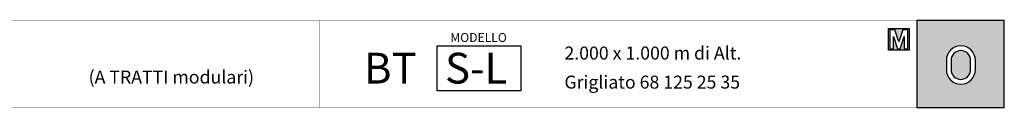
# Model space of a CAD drawing. Extents: x 1358.5 to 1376, y 227 to 236.6.
# Drawn here: x 1368.6 to 1375.8, y 235.9 to 236.6 of the extents above; entities that cross this region are included whole.
import ezdxf

# ---------------------------------------------------------------- set-up
doc = ezdxf.new("R2010")
doc.units = 0
doc.header["$MEASUREMENT"] = 0
doc.layers.add('CAJETIN', color=7, linetype='CONTINUOUS')
doc.styles.add('ARIAL', font='ARIAL.TTF')

msp = doc.modelspace()

# ---------------------------------------------------------------- hatches: boundary and pattern name
at = {"layer": 'CAJETIN', "ltscale": 5}
h = msp.add_hatch(color=8, dxfattribs=at)
h.paths.add_polyline_path([(1375.0084, 236.5241), (1374.9226, 236.5241), (1374.9226, 236.3662), (1374.972, 236.3662), (1375.0264, 236.3662), (1375.0758, 236.3662), (1375.0758, 236.5241)])
h.paths.add_polyline_path([(1375.0097, 236.3761), (1375.0391, 236.4651), (1375.0391, 236.3761), (1375.0651, 236.3761), (1375.0651, 236.5141), (1375.028, 236.5141), (1374.9992, 236.4273), (1374.9705, 236.5141), (1374.9333, 236.5141), (1374.9333, 236.3761), (1374.9593, 236.3761), (1374.9593, 236.4651), (1374.9888, 236.3761)], flags=16)
at = {"layer": 'CAJETIN'}
h = msp.add_hatch(color=256, dxfattribs=at)
h.paths.add_polyline_path([(1375.1313, 236.5825), (1375.1313, 235.9462), (1375.7692, 235.9462), (1375.7692, 236.5825)])
h.paths.add_polyline_path([(1375.559, 236.2911), (1375.559, 236.2231, -1), (1375.3467, 236.2231), (1375.3467, 236.2911, -1)], flags=16)
h.paths.add_polyline_path([(1375.524, 236.2911), (1375.524, 236.2231, -1), (1375.3817, 236.2231), (1375.3817, 236.2911, -1)], flags=0)

# ---------------------------------------------------------------- linework, layer by layer
msp.add_line((1375.1313, 236.5825), (1375.1313, 235.9462), dxfattribs=at)
at = {"layer": 'CAJETIN', "linetype": 'Continuous', "const_width": 0.00293}
for points in [[(1364.6325, 235.9462), (1370.7615, 235.9462), (1370.7615, 236.5825), (1364.6325, 236.5825)], [(1370.7615, 235.9462), (1375.7692, 235.9462), (1375.7692, 236.5825), (1370.7615, 236.5825)]]:
    msp.add_lwpolyline(points, close=True, dxfattribs=at)
at = {"layer": 'CAJETIN', "color": 8, "ltscale": 5}
for points in [[(1374.972, 236.3662), (1374.9226, 236.3662), (1374.9226, 236.5241), (1374.99, 236.5241), (1374.9992, 236.5241), (1375.0084, 236.5241), (1375.0758, 236.5241), (1375.0758, 236.3662), (1375.0264, 236.3662), (1375.0264, 236.3662), (1374.972, 236.3662)], [(1375.0097, 236.3761), (1375.0391, 236.4651), (1375.0391, 236.3761), (1375.0651, 236.3761), (1375.0651, 236.5141), (1375.028, 236.5141), (1374.9992, 236.4273), (1374.9705, 236.5141), (1374.9333, 236.5141), (1374.9333, 236.3761), (1374.9593, 236.3761), (1374.9593, 236.4651), (1374.9888, 236.3761)]]:
    msp.add_lwpolyline(points, close=True, dxfattribs=at)
at = {"layer": 'CAJETIN'}
for points in [[(1375.7692, 236.5825), (1375.1313, 236.5825), (1375.1313, 235.9462), (1375.7692, 235.9462)], [(1371.6219, 236.397), (1372.2335, 236.397), (1372.2335, 236.0691), (1371.6219, 236.0691)]]:
    msp.add_lwpolyline(points, close=True, dxfattribs=at)
for points in [[(1375.559, 236.2231), (1375.559, 236.2911, 1), (1375.3467, 236.2911), (1375.3467, 236.2231, 1)], [(1375.524, 236.2231), (1375.524, 236.2911, 1), (1375.3817, 236.2911), (1375.3817, 236.2231, 1)]]:
    msp.add_lwpolyline(points, format="xyb", close=True, dxfattribs=at)

# ---------------------------------------------------------------- texts
at = {"layer": 'CAJETIN', "style": 'ARIAL'}
for s, height, p in [('MODELLO', 0.065, (1371.7187, 236.4258)), ('2.000 x 1.000 m di Alt.', 0.095, (1372.5532, 236.2969)), ('BT', 0.225, (1371.0871, 236.1215)), ('S-L', 0.225, (1371.6797, 236.1215)), ('(A TRATTI modulari)', 0.095, (1369.0729, 236.1215)), ('Grigliato 68 125 25 35 ', 0.095, (1372.5532, 236.0843))]:
    msp.add_text(s, height=height, dxfattribs=at).set_placement(p)

doc.saveas('drawing.dxf')
